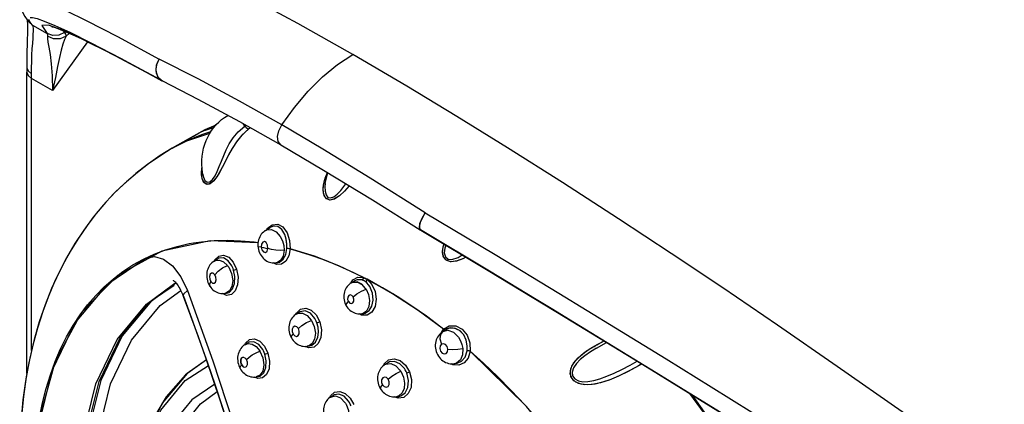
# Model space of a CAD drawing. Units: inches. Extents: x 0.4 to 16.6, y 0.6 to 10.4.
# Drawn here: x 2.5 to 3.4, y 9.2 to 9.6 of the extents above; entities that cross this region are included whole.
import ezdxf

# ---------------------------------------------------------------- set-up
doc = ezdxf.new("R2010")
doc.units = ezdxf.units.IN
doc.header["$LTSCALE"] = 0.935
doc.header["$MEASUREMENT"] = 0
doc.layers.get('0').update_dxf_attribs({"linetype": 'CONTINUOUS'})
doc.layers.add('AXIS', color=7, linetype='CONTINUOUS')

msp = doc.modelspace()

# ---------------------------------------------------------------- linework, layer by layer
at = {"color": 7, "linetype": 'CONTINUOUS'}
for p, q in [((2.50334, 9.56054), (2.50335, 9.56052)), ((2.50335, 9.56052), (2.50663, 9.55782)), ((2.50663, 9.55782), (2.51986, 9.55018)), ((2.51729, 9.56146), (2.52689, 9.55748)), ((2.53429, 9.55286), (2.53601, 9.55084)), ((2.55952, 9.54137), (2.53643, 9.55217)), ((2.53745, 9.54767), (2.54036, 9.55028)), ((2.55714, 9.54244), (2.52485, 9.49751)), ((2.58924, 9.52615), (2.55952, 9.54137)), ((2.58734, 9.52731), (2.62468, 9.50709)), ((2.62468, 9.50709), (2.58924, 9.52615)), ((2.50131, 9.23746), (2.50131, 9.51463)), ((2.50269, 9.51537), (2.50561, 9.51287)), ((2.61102, 9.51449), (2.62544, 9.50665)), ((2.62521, 9.50678), (2.62177, 9.51023)), ((2.62195, 9.50976), (2.62468, 9.50709)), ((2.50563, 9.2585), (2.50563, 9.50861)), ((2.52485, 9.49751), (2.50563, 9.50861)), ((2.62527, 9.50674), (2.62468, 9.50709)), ((2.62582, 9.50645), (2.62521, 9.50678)), ((2.62583, 9.50645), (2.62582, 9.50645)), ((2.68593, 9.47473), (2.68591, 9.47472)), ((2.68593, 9.47473), (2.68615, 9.47485)), ((2.68618, 9.47483), (2.68593, 9.47473)), ((2.67494, 9.46582), (2.6652, 9.46146)), ((2.7016, 9.46477), (2.69996, 9.4673)), ((2.7016, 9.46477), (2.70283, 9.46567)), ((2.6351, 9.44457), (2.65436, 9.45569)), ((2.6652, 9.46146), (2.65436, 9.45569)), ((2.65436, 9.45569), (2.66256, 9.46014)), ((2.66256, 9.46014), (2.67313, 9.46373)), ((2.70529, 9.46234), (2.69893, 9.45645)), ((2.70529, 9.46234), (2.70134, 9.45887)), ((2.70674, 9.46346), (2.70529, 9.46234)), ((2.63499, 9.44451), (2.62393, 9.43773)), ((2.6351, 9.44457), (2.63499, 9.44451)), ((2.66293, 9.421), (2.66305, 9.42011)), ((2.66305, 9.42011), (2.66305, 9.42011)), ((2.66305, 9.42009), (2.66305, 9.42011)), ((2.77558, 9.41218), (2.77558, 9.41215)), ((2.78982, 9.40574), (2.79452, 9.41198)), ((2.86234, 9.37097), (2.86246, 9.37363)), ((2.72057, 9.36897), (2.72493, 9.37169)), ((2.72057, 9.36897), (2.72057, 9.36897)), ((2.72493, 9.37169), (2.72496, 9.3717)), ((2.72496, 9.3717), (2.72495, 9.3717)), ((2.73961, 9.36105), (2.73832, 9.36519)), ((2.86286, 9.36958), (2.86199, 9.37155)), ((2.86309, 9.36945), (2.86234, 9.37097)), ((2.86323, 9.36936), (2.86286, 9.36958)), ((2.86321, 9.36936), (2.86309, 9.36945)), ((2.66977, 9.35938), (2.62525, 9.34989)), ((2.71371, 9.35746), (2.66977, 9.35938)), ((2.74001, 9.3589), (2.73933, 9.36216)), ((2.74027, 9.35662), (2.73961, 9.36105)), ((2.74034, 9.35568), (2.74001, 9.3589)), ((2.74033, 9.35224), (2.74027, 9.35662)), ((2.74033, 9.35224), (2.74034, 9.35568)), ((2.62525, 9.34989), (2.58475, 9.32769)), ((2.76546, 9.34527), (2.74323, 9.35203)), ((2.61082, 9.34359), (2.57467, 9.31906)), ((2.61082, 9.34359), (2.61855, 9.34515)), ((2.67335, 9.34078), (2.67337, 9.34079)), ((2.67335, 9.34078), (2.67335, 9.34078)), ((2.67337, 9.34079), (2.67688, 9.34297)), ((2.67689, 9.34298), (2.67688, 9.34297)), ((2.67691, 9.34299), (2.67689, 9.34298)), ((2.7293, 9.33908), (2.73034, 9.33918)), ((2.73034, 9.33918), (2.73031, 9.33917)), ((2.73034, 9.33918), (2.73179, 9.33938)), ((2.73179, 9.33938), (2.73181, 9.33938)), ((2.73181, 9.33938), (2.73182, 9.33938)), ((2.58475, 9.32769), (2.55165, 9.29341)), ((2.61117, 9.3013), (2.63599, 9.31951)), ((2.61418, 9.30309), (2.6382, 9.32069)), ((2.63599, 9.31951), (2.636, 9.31952)), ((2.63827, 9.32072), (2.636, 9.31952)), ((2.64267, 9.32644), (2.64884, 9.31372)), ((2.7984, 9.3202), (2.79737, 9.31936)), ((2.79926, 9.32078), (2.7984, 9.3202)), ((2.79926, 9.32078), (2.79924, 9.32077)), ((2.79926, 9.32078), (2.80228, 9.32267)), ((2.80093, 9.32154), (2.79926, 9.32078)), ((2.79926, 9.32078), (2.80087, 9.32152)), ((2.80087, 9.32152), (2.80505, 9.32157)), ((2.80228, 9.32266), (2.80231, 9.32268)), ((2.8023, 9.32267), (2.80229, 9.32267)), ((2.80553, 9.3261), (2.81072, 9.32574)), ((2.81262, 9.31559), (2.80905, 9.3195)), ((2.81055, 9.3248), (2.81078, 9.32575)), ((2.81072, 9.32576), (2.81078, 9.32575)), ((2.81294, 9.32476), (2.81399, 9.32408)), ((2.83745, 9.31071), (2.81393, 9.32407)), ((2.8375, 9.31072), (2.81399, 9.32408)), ((2.57467, 9.31906), (2.54562, 9.28429)), ((2.66968, 9.31741), (2.66958, 9.31757)), ((2.6822, 9.31087), (2.68323, 9.31097)), ((2.68323, 9.31097), (2.68321, 9.31097)), ((2.68422, 9.31118), (2.68323, 9.31097)), ((2.68324, 9.31097), (2.68488, 9.3112)), ((2.68754, 9.31333), (2.68422, 9.31118)), ((2.68484, 9.31119), (2.68482, 9.31119)), ((2.64503, 9.3086), (2.64503, 9.30861)), ((2.55165, 9.29341), (2.52742, 9.24868)), ((2.74882, 9.29211), (2.75186, 9.294)), ((2.74882, 9.29211), (2.74882, 9.29211)), ((2.75188, 9.29401), (2.75186, 9.294)), ((2.80901, 9.2924), (2.81084, 9.29265)), ((2.80901, 9.2924), (2.80901, 9.2924)), ((2.81084, 9.29265), (2.81085, 9.29265)), ((2.81085, 9.29265), (2.81086, 9.29265)), ((2.54562, 9.28429), (2.52424, 9.23988)), ((2.76259, 9.28661), (2.76283, 9.28624)), ((2.88328, 9.2759), (2.8813, 9.27333)), ((2.88229, 9.27518), (2.88416, 9.27821)), ((2.88341, 9.27599), (2.88328, 9.2759)), ((2.88341, 9.27599), (2.88361, 9.27612)), ((2.88361, 9.27612), (2.88363, 9.27613)), ((2.88363, 9.27613), (2.88623, 9.27774)), ((2.88862, 9.27885), (2.88622, 9.27774)), ((2.89386, 9.2792), (2.88862, 9.27885)), ((2.891, 9.27933), (2.88934, 9.27905)), ((2.89528, 9.27886), (2.891, 9.27933)), ((2.89882, 9.27712), (2.89386, 9.2792)), ((2.89934, 9.27674), (2.89528, 9.27886)), ((2.90278, 9.27299), (2.89882, 9.27712)), ((2.90278, 9.27299), (2.89934, 9.27674)), ((2.70169, 9.26397), (2.70471, 9.26585)), ((2.70473, 9.26586), (2.70471, 9.26585)), ((3.02481, 9.2607), (3.03406, 9.26605)), ((3.02617, 9.26442), (3.03176, 9.26745)), ((3.02663, 9.26468), (3.03176, 9.26746)), ((2.70167, 9.26396), (2.70169, 9.26397)), ((2.70167, 9.26396), (2.70167, 9.26396)), ((2.71527, 9.25836), (2.71552, 9.25798)), ((2.75898, 9.26248), (2.75897, 9.26248)), ((2.75898, 9.26248), (2.76095, 9.26275)), ((2.76095, 9.26275), (2.76092, 9.26275)), ((2.76095, 9.26275), (2.76098, 9.26276)), ((2.88779, 9.25751), (2.88815, 9.25979)), ((2.96039, 9.207), (2.90861, 9.25796)), ((3.01294, 9.25618), (3.01907, 9.26032)), ((3.01572, 9.25815), (3.02252, 9.26237)), ((3.01907, 9.26032), (3.02595, 9.2643)), ((3.02485, 9.26072), (3.02481, 9.2607)), ((3.02485, 9.26072), (3.02489, 9.26075)), ((3.0252, 9.26388), (3.02663, 9.26468)), ((2.52742, 9.24868), (2.51236, 9.19415)), ((2.66631, 9.25016), (2.64863, 9.23734)), ((2.69795, 9.2476), (2.69787, 9.24822)), ((2.83039, 9.24571), (2.83294, 9.2473)), ((2.83297, 9.24732), (2.83295, 9.24731)), ((2.83295, 9.24731), (2.83295, 9.2473)), ((2.52424, 9.23988), (2.51131, 9.18704)), ((2.69736, 9.24206), (2.69736, 9.24206)), ((2.83036, 9.2457), (2.83039, 9.24571)), ((2.89406, 9.2465), (2.89405, 9.2465)), ((2.89406, 9.2465), (2.89627, 9.24681)), ((2.89627, 9.24681), (2.89627, 9.24681)), ((2.89627, 9.24681), (2.89628, 9.24681)), ((3.06629, 9.24633), (3.06401, 9.2449)), ((2.64863, 9.23734), (2.62578, 9.21023)), ((2.71189, 9.23427), (2.71188, 9.23427)), ((2.71189, 9.23428), (2.714, 9.23457)), ((2.714, 9.23457), (2.71402, 9.23457)), ((2.714, 9.23457), (2.714, 9.23457)), ((2.78047, 9.21584), (2.783, 9.21741)), ((2.783, 9.21741), (2.78299, 9.21741)), ((2.78304, 9.21744), (2.783, 9.21741)), ((2.84088, 9.21615), (2.84085, 9.21614)), ((2.84088, 9.21615), (2.8432, 9.21647)), ((2.84319, 9.21647), (2.84315, 9.21646)), ((2.8432, 9.21647), (2.8432, 9.21647)), ((2.8432, 9.21647), (2.84321, 9.21647))]:
    msp.add_line(p, q, dxfattribs=at)
for points in [[(2.80099, 9.53073), (2.75042, 9.55936), (2.69997, 9.58642), (2.65368, 9.60937), (2.61421, 9.62661), (2.58274, 9.63736), (2.56068, 9.64071), (2.55268, 9.63883)], [(2.49813, 9.58394), (2.49699, 9.58145), (2.49617, 9.57399), (2.49757, 9.56894), (2.49942, 9.56554), (2.50146, 9.56273), (2.50335, 9.56052)], [(2.49813, 9.58394), (2.4992, 9.58466), (2.50166, 9.58475), (2.50594, 9.58388), (2.51262, 9.58169), (2.52248, 9.57774), (2.5366, 9.57136), (2.55657, 9.56161), (2.58449, 9.5472), (2.62276, 9.52658)], [(2.50429, 9.56467), (2.50665, 9.56466), (2.51079, 9.56371), (2.51729, 9.56146)], [(2.50181, 9.55819), (2.5018, 9.5518), (2.50157, 9.54283), (2.5013, 9.53086), (2.50128, 9.51914)], [(2.50155, 9.56264), (2.50161, 9.5622), (2.50181, 9.55819)], [(2.50663, 9.55782), (2.50507, 9.55966), (2.50388, 9.56136), (2.50321, 9.56284)], [(2.50561, 9.51287), (2.50561, 9.51842), (2.50575, 9.52437), (2.506, 9.53035), (2.50634, 9.53603), (2.5067, 9.5412), (2.50701, 9.54568), (2.50723, 9.54938), (2.50733, 9.5523), (2.50729, 9.55465), (2.50708, 9.55656), (2.50663, 9.55782)], [(2.53643, 9.55217), (2.52116, 9.55782), (2.51513, 9.55745), (2.51986, 9.55018)], [(2.52426, 9.55632), (2.52429, 9.55631), (2.52551, 9.55603), (2.52814, 9.55521), (2.53203, 9.55378), (2.53714, 9.5517), (2.5435, 9.5489), (2.55118, 9.54533), (2.56022, 9.54095), (2.57068, 9.53571), (2.58262, 9.52958), (2.59606, 9.52251), (2.61102, 9.51449)], [(2.52689, 9.55748), (2.54066, 9.55113), (2.56013, 9.54149), (2.58734, 9.52731)], [(2.53601, 9.55084), (2.53084, 9.54848), (2.52517, 9.54825), (2.51986, 9.55018)], [(2.51986, 9.55018), (2.52028, 9.54909), (2.52026, 9.54755)], [(2.53745, 9.54767), (2.5319, 9.54523), (2.52583, 9.54519), (2.52026, 9.54755)], [(2.52026, 9.54755), (2.52029, 9.54549), (2.52074, 9.54216), (2.52156, 9.53734), (2.52262, 9.53077), (2.52374, 9.52212), (2.52463, 9.5111), (2.52485, 9.49751)], [(2.53745, 9.54767), (2.53586, 9.54439), (2.53435, 9.54015), (2.53286, 9.53479), (2.53131, 9.5281), (2.52959, 9.51982), (2.52751, 9.5097), (2.52485, 9.49751)], [(2.53601, 9.55084), (2.53697, 9.5495), (2.53745, 9.54767)], [(2.73551, 9.46598), (2.74711, 9.48209), (2.7597, 9.49688), (2.77304, 9.51007), (2.7869, 9.52142), (2.801, 9.53073)], [(3.73899, 8.86863), (3.66765, 8.92858), (3.59095, 8.99), (3.51354, 9.04976), (3.43951, 9.10524), (3.37018, 9.15594), (3.30565, 9.20214), (3.246, 9.24404), (3.19117, 9.28189), (3.14076, 9.31613), (3.09333, 9.34785), (3.04485, 9.37975), (2.99343, 9.41298), (2.9431, 9.44486), (2.89642, 9.47381), (2.85039, 9.50168), (2.80099, 9.53073)], [(2.50128, 9.51914), (2.50129, 9.51862), (2.50131, 9.51463)], [(2.50128, 9.51913), (2.50135, 9.51835), (2.50269, 9.51537)], [(2.62279, 9.52657), (2.62074, 9.52232), (2.61987, 9.51779), (2.62028, 9.51345), (2.62195, 9.50976)], [(2.62177, 9.51023), (2.62009, 9.51526), (2.62045, 9.52102), (2.62279, 9.52657)], [(2.73551, 9.46598), (2.69683, 9.48788), (2.65878, 9.50838), (2.62276, 9.52658)], [(2.50131, 9.51463), (2.50138, 9.51382), (2.50272, 9.511), (2.50563, 9.50861)], [(2.50563, 9.50861), (2.50563, 9.51075), (2.50561, 9.51287)], [(2.62544, 9.50665), (2.62563, 9.50655), (2.62582, 9.50645)], [(2.62583, 9.50645), (2.65849, 9.4898), (2.69664, 9.46918), (2.73464, 9.44764)], [(2.66305, 9.42011), (2.66276, 9.42191), (2.66231, 9.4258), (2.66212, 9.42968), (2.66217, 9.43352), (2.66246, 9.43731), (2.663, 9.44102), (2.66378, 9.44464), (2.66479, 9.44816), (2.66602, 9.45155), (2.66748, 9.45482), (2.66915, 9.45792), (2.67101, 9.46087), (2.67307, 9.46366), (2.67531, 9.46625), (2.67772, 9.46867), (2.6803, 9.47089), (2.68303, 9.47291), (2.68591, 9.47472)], [(2.66305, 9.42011), (2.6636, 9.41781), (2.66494, 9.41504), (2.66713, 9.41337), (2.66956, 9.41372), (2.67199, 9.41583), (2.67421, 9.41915), (2.67618, 9.42309), (2.67816, 9.42777), (2.68008, 9.43264), (2.68217, 9.43783), (2.68456, 9.44318), (2.68737, 9.44852), (2.69102, 9.45409), (2.69561, 9.45949), (2.7016, 9.46477)], [(2.7016, 9.46477), (2.7027, 9.46347), (2.70402, 9.46259), (2.70529, 9.46234)], [(2.73464, 9.44764), (2.7322, 9.45071), (2.73165, 9.45524), (2.73282, 9.46063), (2.73551, 9.46598)], [(2.86748, 9.3853), (2.81687, 9.41717), (2.77324, 9.44377), (2.73551, 9.46598)], [(2.66921, 9.45802), (2.64617, 9.45044), (2.6351, 9.44457)], [(2.69893, 9.45645), (2.69394, 9.45043), (2.68996, 9.44438), (2.68664, 9.43842), (2.6837, 9.43261), (2.68089, 9.42699), (2.67805, 9.42172), (2.67509, 9.41708), (2.67201, 9.41354), (2.66885, 9.41156), (2.666, 9.41161), (2.66378, 9.4135)], [(2.70134, 9.45887), (2.6978, 9.45521), (2.69454, 9.45123)], [(2.69454, 9.45123), (2.68988, 9.44425), (2.6861, 9.43738), (2.68283, 9.43087), (2.6797, 9.42471), (2.67652, 9.41919), (2.67313, 9.41466), (2.66984, 9.41198), (2.66689, 9.41137), (2.66442, 9.4127)], [(2.73464, 9.44764), (2.77405, 9.42444), (2.81899, 9.39708), (2.86286, 9.36958)], [(2.62393, 9.43773), (2.61322, 9.43036), (2.60284, 9.42239), (2.59283, 9.41382), (2.5832, 9.40466), (2.57393, 9.39488), (2.56508, 9.38451), (2.55662, 9.37349), (2.54863, 9.36191), (2.54105, 9.34963), (2.53399, 9.3368), (2.52741, 9.32328), (2.52138, 9.30922), (2.51589, 9.29449), (2.51101, 9.27926), (2.50671, 9.26342), (2.50307, 9.24713), (2.50007, 9.23034), (2.49773, 9.21315), (2.49606, 9.1956), (2.49506, 9.17771)], [(2.66378, 9.4135), (2.66234, 9.41685), (2.66179, 9.42133), (2.6622, 9.42664), (2.66226, 9.42689)], [(2.66442, 9.4127), (2.66269, 9.41569), (2.66185, 9.41996), (2.66201, 9.42532), (2.66228, 9.42658)], [(2.7976, 9.4101), (2.79324, 9.40518), (2.78858, 9.4008), (2.78407, 9.39788), (2.77998, 9.39691), (2.77674, 9.39807), (2.77459, 9.40112), (2.77365, 9.40557), (2.77393, 9.4109), (2.77547, 9.4171), (2.77764, 9.42225)], [(2.79761, 9.41009), (2.79317, 9.4051), (2.7886, 9.40083), (2.78412, 9.39791), (2.77971, 9.39692), (2.77606, 9.39871), (2.77403, 9.4029), (2.77367, 9.40853), (2.77483, 9.41504), (2.77744, 9.42204), (2.77758, 9.42229)], [(2.77558, 9.41215), (2.77577, 9.41323), (2.77659, 9.41719), (2.77762, 9.4211), (2.77793, 9.42207)], [(2.77558, 9.41215), (2.77523, 9.40932), (2.77531, 9.40503), (2.77621, 9.40166), (2.77802, 9.39941), (2.78047, 9.39881), (2.78334, 9.39981), (2.78658, 9.40228), (2.78982, 9.40574)], [(2.86199, 9.37155), (2.86256, 9.37528), (2.86449, 9.38013), (2.86747, 9.3853)], [(2.86246, 9.37363), (2.86344, 9.37716), (2.86517, 9.3812), (2.86747, 9.3853)], [(2.86748, 9.3853), (2.93173, 9.34675), (2.99019, 9.31133), (3.04233, 9.27947), (3.08875, 9.25091), (3.13027, 9.22521), (3.16762, 9.20197), (3.2012, 9.18099), (3.23135, 9.16207), (3.25841, 9.14503), (3.28271, 9.12967), (3.3046, 9.1158), (3.32438, 9.10322), (3.34238, 9.09175)], [(2.72168, 9.36966), (2.72218, 9.37064), (2.72679, 9.37424), (2.73189, 9.37478), (2.73666, 9.37223), (2.74045, 9.36689), (2.74275, 9.35966), (2.74329, 9.35204)], [(2.72057, 9.36897), (2.71969, 9.36838), (2.71864, 9.36752), (2.71766, 9.36656), (2.71677, 9.36548), (2.71597, 9.3643), (2.71527, 9.36302), (2.71468, 9.36166), (2.71421, 9.36023), (2.71388, 9.35872), (2.71367, 9.35716), (2.71361, 9.35557), (2.71367, 9.35419)], [(2.72057, 9.36897), (2.72168, 9.36954), (2.72615, 9.36983), (2.73046, 9.36763), (2.7342, 9.36337)], [(2.73832, 9.36519), (2.73559, 9.36979), (2.73198, 9.37248), (2.72804, 9.37291), (2.72496, 9.3717)], [(2.73933, 9.36216), (2.73906, 9.36311), (2.73872, 9.36415), (2.73832, 9.36519)], [(3.31616, 9.09045), (3.23012, 9.14466), (3.14721, 9.19637), (3.06865, 9.2449), (2.99498, 9.28996), (2.92648, 9.33145), (2.86309, 9.36945)], [(2.86309, 9.36945), (2.92586, 9.3319), (2.98305, 9.29738), (3.03411, 9.26632), (3.07964, 9.23845), (3.12041, 9.21336), (3.15714, 9.19065), (3.19018, 9.17013), (3.21986, 9.15163), (3.24652, 9.13496), (3.27049, 9.11993), (3.29208, 9.10635), (3.31161, 9.09404)], [(2.86321, 9.36936), (2.92534, 9.33213), (2.99591, 9.28939), (3.07121, 9.24331), (3.15068, 9.19421), (3.23363, 9.14245), (3.31594, 9.09057)], [(2.71371, 9.35747), (2.66983, 9.35939), (2.66978, 9.35938)], [(2.72289, 9.35232), (2.72257, 9.35536), (2.72136, 9.35775), (2.71972, 9.35878), (2.71809, 9.35835), (2.71688, 9.3565), (2.71655, 9.35365)], [(2.7342, 9.36337), (2.73618, 9.35944), (2.73741, 9.35516), (2.73781, 9.35087)], [(2.90469, 9.3445), (2.90202, 9.343), (2.89601, 9.34072), (2.8906, 9.34019), (2.88629, 9.34181), (2.88383, 9.34535), (2.88323, 9.34988), (2.88412, 9.35494), (2.88474, 9.35646)], [(2.9047, 9.3445), (2.90241, 9.34319), (2.89664, 9.34089), (2.89132, 9.34014), (2.88709, 9.34127), (2.88436, 9.34414), (2.88324, 9.34845), (2.88381, 9.35382), (2.88478, 9.35644)], [(2.88632, 9.35552), (2.88536, 9.35273), (2.88492, 9.34846), (2.88592, 9.34479), (2.88838, 9.34271), (2.89198, 9.34236)], [(2.71367, 9.35419), (2.71383, 9.35287), (2.71413, 9.35138), (2.71455, 9.34991), (2.71509, 9.34848), (2.71575, 9.34711), (2.71653, 9.34581), (2.7174, 9.3446), (2.71837, 9.34349), (2.71942, 9.3425), (2.72053, 9.34163), (2.7217, 9.34088), (2.72292, 9.34026), (2.72416, 9.33977), (2.72543, 9.33941), (2.72672, 9.33917), (2.72801, 9.33906), (2.7293, 9.33908)], [(2.71655, 9.35365), (2.7141, 9.35391), (2.71367, 9.35419)], [(2.71655, 9.35365), (2.7173, 9.35101), (2.71884, 9.34922), (2.72067, 9.34885), (2.72219, 9.35001), (2.72289, 9.35232)], [(2.71655, 9.35365), (2.71866, 9.35323), (2.72077, 9.35278), (2.72289, 9.35232)], [(2.73781, 9.35087), (2.73417, 9.35065), (2.7302, 9.35083), (2.72624, 9.3514), (2.72289, 9.35232)], [(2.73781, 9.35087), (2.73696, 9.34548), (2.7345, 9.34132), (2.73093, 9.33929), (2.73034, 9.33918)], [(2.73181, 9.33938), (2.73352, 9.33985), (2.73693, 9.34244), (2.73929, 9.34678), (2.74033, 9.35224)], [(2.74323, 9.35203), (2.74203, 9.34555), (2.73925, 9.34062)], [(2.74329, 9.35204), (2.74241, 9.35222), (2.74135, 9.35229), (2.74033, 9.35224)], [(2.81078, 9.32575), (2.78806, 9.3365), (2.76552, 9.34528), (2.74329, 9.35204)], [(2.89198, 9.34236), (2.89765, 9.34419), (2.90146, 9.34644)], [(2.61855, 9.34515), (2.62686, 9.3427), (2.63512, 9.33635), (2.64267, 9.32644)], [(2.67335, 9.34078), (2.67247, 9.34018), (2.67143, 9.33933), (2.67047, 9.33837), (2.6696, 9.3373), (2.66882, 9.33613), (2.66813, 9.33485), (2.66756, 9.33348), (2.66712, 9.33204), (2.6668, 9.33052), (2.66662, 9.32896), (2.66658, 9.32739), (2.66668, 9.32581), (2.6669, 9.32427), (2.66725, 9.32275), (2.66772, 9.32126), (2.66831, 9.31984), (2.669, 9.31849), (2.66968, 9.31741)], [(2.67337, 9.34079), (2.67461, 9.3414), (2.67833, 9.34169), (2.68202, 9.34015), (2.68559, 9.33684)], [(2.67391, 9.34113), (2.67418, 9.34185), (2.67773, 9.3454), (2.68216, 9.34628)], [(2.68978, 9.3364), (2.68638, 9.34113), (2.68206, 9.34374), (2.67762, 9.34338), (2.67691, 9.34299)], [(2.68216, 9.34628), (2.68682, 9.34435), (2.69101, 9.33984), (2.69403, 9.33351)], [(2.73925, 9.34062), (2.73534, 9.33786), (2.73079, 9.33757), (2.72768, 9.33909)], [(2.81072, 9.32574), (2.788, 9.33649), (2.76546, 9.34527)], [(2.6741, 9.32826), (2.67264, 9.32963), (2.67106, 9.32979), (2.6698, 9.3287), (2.66919, 9.32666), (2.66939, 9.32421), (2.67034, 9.32201)], [(2.6741, 9.32826), (2.67696, 9.33166), (2.68104, 9.33473), (2.68559, 9.33684)], [(2.68485, 9.31119), (2.68712, 9.31197), (2.69038, 9.31538), (2.69214, 9.32029), (2.69248, 9.32655), (2.69134, 9.33254)], [(2.68559, 9.33684), (2.68602, 9.33628), (2.68644, 9.3357), (2.68684, 9.3351)], [(2.68684, 9.3351), (2.68944, 9.32947), (2.69052, 9.32307), (2.68978, 9.31741), (2.68754, 9.31333)], [(2.69134, 9.33254), (2.69089, 9.33388), (2.69036, 9.33517), (2.68978, 9.3364)], [(2.69134, 9.33254), (2.6923, 9.3328), (2.69329, 9.33315), (2.69404, 9.33349)], [(2.69403, 9.33351), (2.69546, 9.32611), (2.69498, 9.31905), (2.69278, 9.31348)], [(2.63574, 9.32313), (2.63571, 9.32315), (2.63586, 9.32305)], [(2.63586, 9.32305), (2.63611, 9.32286), (2.63647, 9.32257), (2.63693, 9.32215), (2.63748, 9.3216), (2.63811, 9.32092), (2.63879, 9.3201), (2.6395, 9.31916), (2.64023, 9.3181), (2.641, 9.3169), (2.64179, 9.31554), (2.6426, 9.31402), (2.64343, 9.31233), (2.64428, 9.31044), (2.64503, 9.3086)], [(2.66958, 9.31757), (2.66932, 9.3195), (2.67034, 9.32201)], [(2.67034, 9.32201), (2.6718, 9.32064), (2.67337, 9.32048), (2.67463, 9.32156), (2.67525, 9.32358), (2.67506, 9.32604), (2.6741, 9.32826)], [(2.79737, 9.31936), (2.79642, 9.31842), (2.79556, 9.31738), (2.79479, 9.31625), (2.79412, 9.31504), (2.79357, 9.31376), (2.79313, 9.3124), (2.79281, 9.31099), (2.79262, 9.30954), (2.79256, 9.30806), (2.79263, 9.30657), (2.79284, 9.30508), (2.79318, 9.30361), (2.79364, 9.3022), (2.79422, 9.30084), (2.79479, 9.29976)], [(2.79893, 9.3205), (2.80093, 9.3236), (2.80553, 9.3261)], [(2.80905, 9.3195), (2.80496, 9.32159), (2.80093, 9.32154)], [(2.80947, 9.32343), (2.80482, 9.32372), (2.8023, 9.32267)], [(2.80505, 9.32157), (2.80915, 9.31942), (2.81261, 9.3156)], [(2.80947, 9.32343), (2.81009, 9.32398), (2.81055, 9.3248)], [(2.8123, 9.32196), (2.81138, 9.32256), (2.81044, 9.32305), (2.80947, 9.32343)], [(2.81078, 9.32575), (2.81187, 9.32531), (2.81294, 9.32476)], [(2.81397, 9.32403), (2.81361, 9.32325), (2.81302, 9.3225), (2.8123, 9.32196)], [(2.81653, 9.31732), (2.81527, 9.31912), (2.81385, 9.32068), (2.8123, 9.32196)], [(2.81393, 9.32407), (2.81838, 9.3194), (2.82139, 9.31292), (2.82243, 9.30569), (2.82131, 9.29893), (2.81829, 9.29381)], [(2.63677, 9.3184), (2.61585, 9.3042), (2.58895, 9.27201), (2.56916, 9.2309), (2.55719, 9.18199)], [(2.56659, 9.1803), (2.57823, 9.228), (2.59746, 9.2682), (2.62396, 9.3001), (2.64269, 9.31384)], [(2.64514, 9.30858), (2.64567, 9.31064), (2.64885, 9.31368)], [(2.64884, 9.31372), (2.67225, 9.24904), (2.69061, 9.19297), (2.70574, 9.14202), (2.71811, 9.09602), (2.72778, 9.05626), (2.7354, 9.02154)], [(2.66968, 9.31741), (2.67041, 9.31641), (2.67134, 9.31533), (2.67236, 9.31435), (2.67345, 9.31348), (2.67461, 9.31273), (2.67582, 9.31209), (2.67706, 9.31159), (2.67833, 9.31122), (2.67962, 9.31098), (2.68091, 9.31086), (2.6822, 9.31087)], [(2.69278, 9.31348), (2.68921, 9.31009), (2.68481, 9.30931), (2.68121, 9.31086)], [(2.8012, 9.30791), (2.80451, 9.31059), (2.80867, 9.31312), (2.81298, 9.31504)], [(2.81298, 9.31504), (2.81523, 9.31019), (2.81626, 9.30472), (2.81571, 9.29919), (2.81346, 9.29487), (2.81022, 9.29268), (2.80901, 9.2924)], [(2.81085, 9.29265), (2.8123, 9.293), (2.8159, 9.29535), (2.81842, 9.29939), (2.81961, 9.30499), (2.81899, 9.31134), (2.81653, 9.31732)], [(2.81262, 9.31559), (2.81274, 9.31541), (2.81286, 9.31522), (2.81298, 9.31504)], [(2.88416, 9.27821), (2.86089, 9.2954), (2.83745, 9.31071)], [(2.88422, 9.27823), (2.86094, 9.29541), (2.8375, 9.31072)], [(2.55275, 9.17933), (2.56461, 9.2279), (2.58419, 9.26883), (2.61117, 9.3013)], [(2.55562, 9.18099), (2.56767, 9.2301), (2.58724, 9.27077), (2.61418, 9.30309)], [(2.64503, 9.30861), (2.6518, 9.2906), (2.6587, 9.27162), (2.66558, 9.25213), (2.67236, 9.23227), (2.67897, 9.21221), (2.68536, 9.19211), (2.69147, 9.17216), (2.69727, 9.15249), (2.7028, 9.13291), (2.70817, 9.11309), (2.71345, 9.0927), (2.71869, 9.07137), (2.7239, 9.04886)], [(2.64513, 9.30852), (2.65268, 9.28836), (2.66009, 9.26791), (2.66728, 9.24739), (2.67424, 9.22682), (2.68095, 9.20625), (2.6874, 9.18569), (2.6936, 9.16518), (2.69952, 9.14476), (2.70517, 9.12442), (2.71054, 9.1042), (2.71562, 9.08413), (2.72041, 9.06423), (2.72489, 9.04453), (2.72904, 9.02521)], [(2.79479, 9.29976), (2.79472, 9.29993), (2.79505, 9.30144), (2.79677, 9.30354)], [(2.8012, 9.30791), (2.79993, 9.30931), (2.79841, 9.30976), (2.79704, 9.30912), (2.79619, 9.30757), (2.7961, 9.30551), (2.79677, 9.30354)], [(2.79677, 9.30354), (2.79804, 9.30214), (2.79956, 9.30169), (2.80093, 9.30231), (2.80178, 9.30386), (2.80188, 9.30592), (2.8012, 9.30791)], [(2.74882, 9.29211), (2.74794, 9.29152), (2.74689, 9.29066), (2.74592, 9.28969), (2.74504, 9.28861), (2.74424, 9.28744), (2.74356, 9.28617), (2.743, 9.28482), (2.74255, 9.28339), (2.74224, 9.2819), (2.74206, 9.28038), (2.74202, 9.27883), (2.74211, 9.27726), (2.74235, 9.27571), (2.74271, 9.27417), (2.74321, 9.27269), (2.74382, 9.27126), (2.74443, 9.2701)], [(2.74858, 9.29195), (2.74899, 9.29299), (2.75279, 9.29659)], [(2.74882, 9.29211), (2.75035, 9.29283), (2.75462, 9.29292), (2.75894, 9.29068), (2.76259, 9.28661)], [(2.76593, 9.28809), (2.76188, 9.29283), (2.75693, 9.29507), (2.75234, 9.29428), (2.75188, 9.29401)], [(2.75279, 9.29659), (2.75757, 9.29754), (2.76261, 9.29567), (2.76714, 9.29126), (2.77043, 9.28503)], [(2.79479, 9.29976), (2.79543, 9.29875), (2.79627, 9.29762), (2.7972, 9.29657), (2.79822, 9.29563), (2.79931, 9.29478), (2.80047, 9.29406), (2.80167, 9.29345), (2.80291, 9.29297), (2.80416, 9.29262), (2.80543, 9.29239), (2.80671, 9.29228), (2.80799, 9.2923), (2.809, 9.2924)], [(2.81829, 9.29381), (2.81393, 9.29107), (2.80889, 9.29104), (2.80654, 9.2923)], [(2.75079, 9.27876), (2.75406, 9.28157), (2.75834, 9.28424), (2.76283, 9.28624)], [(2.76283, 9.28624), (2.76539, 9.28065), (2.7664, 9.27467), (2.76571, 9.26913), (2.76353, 9.26502), (2.76003, 9.26271), (2.75898, 9.26248)], [(2.76098, 9.26276), (2.7631, 9.26339), (2.76655, 9.26638), (2.76857, 9.2708), (2.76922, 9.27553), (2.76885, 9.28015), (2.76782, 9.28403)], [(2.76782, 9.28403), (2.76728, 9.28543), (2.76665, 9.28679), (2.76593, 9.28809)], [(2.76782, 9.28403), (2.76873, 9.28432), (2.76968, 9.28468), (2.77043, 9.28503)], [(2.77043, 9.28503), (2.77202, 9.27772), (2.77154, 9.27063), (2.76914, 9.26504)], [(2.75079, 9.27876), (2.74933, 9.28039), (2.74763, 9.2809), (2.74614, 9.28015), (2.74526, 9.27836), (2.74523, 9.27598), (2.74604, 9.2737)], [(2.74604, 9.2737), (2.7475, 9.27207), (2.74919, 9.27156), (2.75068, 9.27229), (2.75156, 9.27407), (2.7516, 9.27645), (2.75079, 9.27876)], [(2.88328, 9.2759), (2.88238, 9.27525), (2.88133, 9.27434), (2.88036, 9.27333), (2.87948, 9.2722), (2.87871, 9.27099), (2.87805, 9.26968), (2.8775, 9.2683), (2.87709, 9.26687), (2.87681, 9.26538), (2.87666, 9.26385), (2.87665, 9.26231), (2.87679, 9.26076), (2.87706, 9.25923), (2.87747, 9.25773), (2.87801, 9.25626), (2.87868, 9.25485), (2.87946, 9.25351), (2.88037, 9.25225), (2.88138, 9.25109), (2.88248, 9.25005), (2.88365, 9.24913), (2.88487, 9.24835), (2.88615, 9.24769), (2.88747, 9.24716), (2.88883, 9.24676), (2.8902, 9.2465), (2.89159, 9.24638), (2.89296, 9.24639), (2.89405, 9.2465)], [(2.88363, 9.27613), (2.88814, 9.27727), (2.89348, 9.27536), (2.89794, 9.27086)], [(2.88422, 9.27823), (2.88937, 9.28126), (2.89552, 9.2813), (2.90135, 9.27829), (2.90584, 9.27275), (2.90837, 9.26554), (2.90866, 9.25797)], [(2.88459, 9.27673), (2.88461, 9.27735), (2.88422, 9.27823)], [(2.88934, 9.27905), (2.88762, 9.27848), (2.88623, 9.27775)], [(2.70176, 9.26393), (2.70227, 9.26524), (2.70589, 9.26857)], [(2.71806, 9.2596), (2.71437, 9.26421), (2.70993, 9.26665), (2.70556, 9.2663), (2.70473, 9.26586)], [(2.70589, 9.26857), (2.71046, 9.26922), (2.71528, 9.26709), (2.71962, 9.26246), (2.72277, 9.25611)], [(2.74443, 9.2701), (2.74456, 9.27166), (2.74604, 9.2737)], [(2.74443, 9.2701), (2.74511, 9.26903), (2.74598, 9.26786), (2.74694, 9.26679), (2.74799, 9.26581), (2.74911, 9.26494), (2.75029, 9.26419), (2.75152, 9.26357), (2.75279, 9.26307), (2.75407, 9.26271), (2.75537, 9.26247), (2.75666, 9.26236), (2.75795, 9.26238), (2.75898, 9.26248)], [(2.76914, 9.26504), (2.76529, 9.26168), (2.76055, 9.26093), (2.75693, 9.26237)], [(2.8813, 9.27333), (2.88088, 9.26922), (2.88234, 9.26443)], [(2.89794, 9.27086), (2.89979, 9.26763), (2.90109, 9.26409), (2.90179, 9.26042)], [(2.90593, 9.25828), (2.90605, 9.26298), (2.90508, 9.26808), (2.90278, 9.27299)], [(2.70167, 9.26396), (2.7008, 9.26337), (2.69977, 9.26253), (2.69882, 9.26158), (2.69795, 9.26052), (2.69718, 9.25937), (2.69651, 9.25813), (2.69595, 9.2568), (2.69551, 9.25539), (2.6952, 9.25391), (2.69502, 9.25239), (2.69498, 9.25084), (2.69507, 9.24927), (2.6953, 9.24771), (2.69566, 9.24617), (2.69615, 9.24468), (2.69675, 9.24324), (2.69736, 9.24206)], [(2.70169, 9.26397), (2.70453, 9.26495), (2.70834, 9.26441), (2.71188, 9.26225), (2.71527, 9.25836)], [(2.70314, 9.25031), (2.70546, 9.25246), (2.7085, 9.2546), (2.71201, 9.25653), (2.71552, 9.25798)], [(2.71552, 9.25798), (2.71821, 9.25193), (2.71912, 9.24531), (2.71806, 9.23968), (2.71542, 9.23587), (2.71189, 9.23427)], [(2.72007, 9.25513), (2.71949, 9.25668), (2.71883, 9.25817), (2.71806, 9.2596)], [(2.72007, 9.25513), (2.72102, 9.25542), (2.72201, 9.25578), (2.72278, 9.2561)], [(2.72277, 9.25611), (2.7243, 9.24876), (2.72386, 9.24184), (2.72161, 9.2365)], [(2.88234, 9.26443), (2.88108, 9.26282), (2.88073, 9.26049), (2.88138, 9.2581), (2.88283, 9.25627), (2.88471, 9.25547), (2.88652, 9.25591), (2.88779, 9.25751)], [(2.88815, 9.25979), (2.88752, 9.26219), (2.88605, 9.26406), (2.88415, 9.26488), (2.88234, 9.26443)], [(2.88815, 9.25979), (2.89241, 9.25958), (2.89723, 9.25979), (2.90179, 9.26042)], [(2.90179, 9.26042), (2.90154, 9.25476), (2.89966, 9.25014), (2.89616, 9.24711), (2.89406, 9.2465)], [(2.89627, 9.24681), (2.89686, 9.2469), (2.90084, 9.2487), (2.90416, 9.25263), (2.90593, 9.25828)], [(2.90861, 9.25796), (2.90676, 9.25168), (2.90307, 9.24717)], [(2.90866, 9.25797), (2.90781, 9.25821), (2.90684, 9.25832), (2.90593, 9.25828)], [(3.0485, 9.08805), (3.00619, 9.15133), (2.96044, 9.20701), (2.90866, 9.25797)], [(3.06401, 9.2449), (3.0549, 9.23983), (3.0462, 9.23551), (3.03801, 9.23201), (3.03027, 9.22936), (3.02311, 9.22769), (3.01653, 9.22706), (3.01065, 9.2276), (3.00577, 9.22942), (3.00228, 9.23265), (3.00072, 9.23708), (3.00132, 9.24204), (3.00378, 9.24702), (3.00778, 9.25178), (3.01294, 9.25618)], [(3.06628, 9.24633), (3.0635, 9.24461), (3.05395, 9.23933), (3.04488, 9.2349), (3.03635, 9.23138), (3.02835, 9.22883), (3.02088, 9.22737), (3.01416, 9.22712), (3.00838, 9.22823), (3.00385, 9.23084), (3.00125, 9.23467), (3.00073, 9.23919), (3.00215, 9.24415), (3.00536, 9.24913), (3.00995, 9.25378), (3.01572, 9.25815)], [(3.02481, 9.2607), (3.01915, 9.25729), (3.01409, 9.25384), (3.00963, 9.2502), (3.00624, 9.24665), (3.00365, 9.24269), (3.00244, 9.23873), (3.00285, 9.23518)], [(3.02252, 9.26237), (3.02382, 9.26311), (3.0252, 9.26388)], [(2.66632, 9.25015), (2.64715, 9.23612), (2.62934, 9.21614)], [(2.6987, 9.24536), (2.69787, 9.24766), (2.69786, 9.25003), (2.69866, 9.2518), (2.70007, 9.25251)], [(2.70009, 9.25251), (2.69872, 9.25182), (2.69791, 9.25004), (2.69792, 9.24767), (2.69875, 9.24537)], [(2.70007, 9.25251), (2.70171, 9.25197), (2.70314, 9.25031)], [(2.70175, 9.24315), (2.70316, 9.24385), (2.70397, 9.24561), (2.70396, 9.24798), (2.70314, 9.25031)], [(2.714, 9.23457), (2.71563, 9.23501), (2.71908, 9.23799), (2.72103, 9.24291), (2.72135, 9.24898), (2.72007, 9.25513)], [(2.82927, 9.24493), (2.82977, 9.2462), (2.83378, 9.24997)], [(2.84824, 9.24202), (2.84395, 9.24644), (2.83915, 9.24849), (2.83463, 9.24812), (2.83297, 9.24732)], [(2.83378, 9.24997), (2.83891, 9.2511), (2.84437, 9.2494), (2.8493, 9.24513), (2.85292, 9.23901)], [(2.90307, 9.24717), (2.89818, 9.24505), (2.89277, 9.24551), (2.89117, 9.24642)], [(3.00285, 9.23518), (3.0048, 9.23247), (3.00818, 9.23066), (3.01213, 9.22995), (3.01692, 9.23007), (3.02217, 9.23095), (3.02798, 9.23257), (3.03426, 9.23486), (3.04092, 9.23774), (3.04801, 9.2412), (3.05557, 9.24522), (3.06205, 9.24892)], [(2.59844, 9.12878), (2.60803, 9.1696), (2.62428, 9.20388), (2.6469, 9.23089), (2.66812, 9.24491)], [(2.69736, 9.24206), (2.69725, 9.24293), (2.6987, 9.24536)], [(2.69736, 9.24206), (2.69804, 9.24096), (2.69891, 9.23976), (2.69987, 9.23867), (2.70092, 9.23767), (2.70205, 9.23678), (2.70323, 9.23602), (2.70447, 9.23538), (2.70573, 9.23488), (2.70701, 9.23451), (2.70829, 9.23427), (2.70958, 9.23416), (2.71086, 9.23417), (2.71189, 9.23428)], [(2.6987, 9.24536), (2.70012, 9.2437), (2.70175, 9.24315)], [(2.69875, 9.24537), (2.70017, 9.24371), (2.70179, 9.24317)], [(2.83039, 9.24571), (2.82952, 9.24513), (2.8285, 9.2443), (2.82755, 9.24337), (2.82668, 9.24235), (2.82591, 9.24124), (2.82522, 9.24003), (2.82465, 9.23875), (2.82418, 9.2374), (2.82384, 9.236), (2.82362, 9.23457), (2.82353, 9.2331), (2.82357, 9.23161), (2.82374, 9.23011), (2.82403, 9.22862), (2.82445, 9.22716), (2.82499, 9.22576), (2.82564, 9.22441), (2.82627, 9.22334)], [(2.83039, 9.24571), (2.83115, 9.24613), (2.83568, 9.24671), (2.84047, 9.24458), (2.84448, 9.24036)], [(2.83332, 9.23211), (2.83657, 9.23488), (2.84067, 9.2376), (2.84489, 9.23974)], [(2.84489, 9.23974), (2.84747, 9.2341), (2.84843, 9.22846), (2.848, 9.22377), (2.8462, 9.21958), (2.843, 9.21679), (2.84088, 9.21615)], [(2.8432, 9.21647), (2.84494, 9.21689), (2.8488, 9.21959), (2.85139, 9.22453), (2.85203, 9.23109), (2.85043, 9.23795)], [(2.84489, 9.23974), (2.84475, 9.23995), (2.84462, 9.24016), (2.84448, 9.24036)], [(2.85043, 9.23795), (2.84979, 9.23938), (2.84906, 9.24074), (2.84824, 9.24202)], [(2.85043, 9.23795), (2.85128, 9.23827), (2.85218, 9.23865), (2.85292, 9.239)], [(2.85292, 9.23901), (2.85473, 9.23182), (2.85434, 9.22473), (2.85183, 9.21901)], [(2.72161, 9.2365), (2.71796, 9.23337), (2.71343, 9.23286), (2.71059, 9.23417)], [(2.83332, 9.23211), (2.83174, 9.23372), (2.8299, 9.23421), (2.82829, 9.23344), (2.82735, 9.23162), (2.82734, 9.22925), (2.82823, 9.22699)], [(2.82823, 9.22699), (2.8298, 9.22539), (2.83163, 9.22489), (2.83323, 9.22563), (2.83418, 9.22743), (2.83421, 9.22982), (2.83332, 9.23211)], [(2.67395, 9.22766), (2.65284, 9.21314), (2.63188, 9.18736), (2.61673, 9.15438)], [(2.61719, 9.1138), (2.62565, 9.15188), (2.6403, 9.18398), (2.66086, 9.20943), (2.6762, 9.22081)], [(2.77984, 9.21541), (2.78039, 9.21684), (2.78408, 9.22021)], [(2.78408, 9.22021), (2.78881, 9.22103), (2.79384, 9.21915), (2.79841, 9.21485), (2.80178, 9.20885)], [(2.82627, 9.22334), (2.82619, 9.2235), (2.82655, 9.22492), (2.82823, 9.22699)], [(2.82627, 9.22334), (2.82696, 9.22234), (2.82785, 9.22123), (2.82882, 9.22021), (2.82988, 9.21928), (2.83101, 9.21846), (2.83219, 9.21775), (2.83343, 9.21715), (2.8347, 9.21668), (2.83598, 9.21634), (2.83727, 9.21612), (2.83856, 9.21602), (2.83984, 9.21604), (2.84085, 9.21614)], [(2.62934, 9.21614), (2.61494, 9.19173), (2.60427, 9.16329)], [(2.78046, 9.21584), (2.77962, 9.21527), (2.77863, 9.21446), (2.77772, 9.21356), (2.77689, 9.21257), (2.77614, 9.2115), (2.77549, 9.21034), (2.77495, 9.20909), (2.77451, 9.20778), (2.77419, 9.20641), (2.77399, 9.205), (2.77393, 9.20354), (2.77399, 9.20207), (2.77418, 9.2006), (2.77451, 9.19914), (2.77495, 9.19773), (2.77551, 9.19637), (2.77606, 9.19527)], [(2.78047, 9.21584), (2.78487, 9.21683), (2.7896, 9.21495), (2.79379, 9.21063)], [(2.79699, 9.21204), (2.79279, 9.21648), (2.78805, 9.21847), (2.78369, 9.2178), (2.78304, 9.21744)], [(2.79918, 9.2078), (2.79854, 9.20928), (2.79781, 9.2107), (2.79699, 9.21204)], [(2.85183, 9.21901), (2.8477, 9.21552), (2.84261, 9.21468), (2.83873, 9.21602)], [(3.2725, 8.7985), (3.26306, 8.87675), (3.24412, 8.95464), (3.21622, 9.03285), (3.17975, 9.11033), (3.13506, 9.18565), (3.11064, 9.21895)], [(2.62578, 9.21023), (2.60912, 9.17533), (2.59929, 9.13364)], [(2.79472, 9.20913), (2.79697, 9.20352), (2.7976, 9.19744), (2.79613, 9.19169), (2.79303, 9.18835), (2.79057, 9.1875)], [(2.79379, 9.21063), (2.79411, 9.21014), (2.79442, 9.20964), (2.79472, 9.20913)]]:
    msp.add_lwpolyline(points, dxfattribs=at)
at = {"layer": 'AXIS', "color": 7, "linetype": 'CONTINUOUS'}
for p, q in [((2.65974, 9.45867), (2.6708, 9.46407)), ((2.6708, 9.46407), (2.67483, 9.4657)), ((2.65436, 9.45569), (2.63499, 9.44451)), ((2.65436, 9.45569), (2.65974, 9.45867)), ((2.65459, 9.35754), (2.66191, 9.35859)), ((2.60845, 9.3426), (2.61844, 9.34722)), ((2.76146, 9.34663), (2.77467, 9.34191)), ((2.77467, 9.34191), (2.78799, 9.33649)), ((2.78799, 9.33649), (2.80134, 9.3304)), ((2.78803, 9.33651), (2.8014, 9.33042)), ((2.80134, 9.3304), (2.81476, 9.32363)), ((2.81476, 9.32363), (2.82821, 9.3162)), ((2.84165, 9.30811), (2.82821, 9.3162)), ((2.8417, 9.30812), (2.82826, 9.31621)), ((2.92099, 9.24681), (2.90861, 9.25795)), ((2.92104, 9.24682), (2.90864, 9.25798))]:
    msp.add_line(p, q, dxfattribs=at)
for points in [[(2.67495, 9.46584), (2.66501, 9.46137), (2.65436, 9.45569)], [(2.63499, 9.44451), (2.64037, 9.44749), (2.65143, 9.45289), (2.6629, 9.45753), (2.67047, 9.46001)], [(2.63499, 9.44451), (2.62345, 9.43741), (2.61228, 9.42967), (2.6015, 9.42129), (2.59109, 9.41223), (2.58107, 9.40251), (2.57152, 9.39216), (2.56238, 9.38112), (2.55367, 9.36937), (2.54549, 9.357), (2.53782, 9.34394), (2.53064, 9.33013), (2.52407, 9.31574), (2.51809, 9.30065), (2.51272, 9.2849), (2.50804, 9.26863), (2.50402, 9.2517), (2.50071, 9.23429), (2.49812, 9.21645), (2.49626, 9.19813), (2.49513, 9.17954), (2.49473, 9.16057)], [(2.61844, 9.34722), (2.6288, 9.35114), (2.63951, 9.35434), (2.65056, 9.35683), (2.65459, 9.35754)], [(2.66191, 9.35859), (2.67355, 9.35963), (2.68547, 9.35995), (2.69763, 9.35953), (2.71003, 9.35839), (2.71376, 9.35784)], [(2.67045, 9.35936), (2.67362, 9.35964), (2.68553, 9.35996), (2.6977, 9.35954), (2.71009, 9.3584), (2.71376, 9.35786)], [(2.74321, 9.35196), (2.74837, 9.35064), (2.76146, 9.34663)], [(2.74322, 9.35198), (2.74843, 9.35065), (2.76152, 9.34664)], [(2.76152, 9.34664), (2.77473, 9.34192), (2.78803, 9.33651)], [(2.58085, 9.3246), (2.58964, 9.33128), (2.59884, 9.33728), (2.60845, 9.3426)], [(2.8014, 9.33042), (2.81482, 9.32364), (2.82826, 9.31621)], [(2.55019, 9.29136), (2.55716, 9.30062), (2.5646, 9.30926), (2.5725, 9.31725), (2.58085, 9.3246)], [(2.86844, 9.29004), (2.85507, 9.29939), (2.84165, 9.30811)], [(2.86849, 9.29006), (2.85512, 9.2994), (2.8417, 9.30812)], [(2.52732, 9.24844), (2.53227, 9.26001), (2.53774, 9.27104), (2.54372, 9.28149), (2.55019, 9.29136)], [(2.88536, 9.27721), (2.88174, 9.2801), (2.86844, 9.29004)], [(2.88419, 9.2782), (2.88179, 9.28011), (2.86849, 9.29006)], [(2.51063, 9.18301), (2.51287, 9.19703), (2.51567, 9.2106), (2.51901, 9.22371), (2.5229, 9.23633), (2.52732, 9.24844)], [(3.03797, 9.10501), (3.02761, 9.12089), (3.0169, 9.13646), (3.00586, 9.1517), (2.9945, 9.16657), (2.98286, 9.18106), (2.97094, 9.19513), (2.95878, 9.20877), (2.94638, 9.22194), (2.93378, 9.23463), (2.92099, 9.24681)], [(3.03801, 9.10504), (3.02765, 9.12092), (3.01694, 9.13649), (3.0059, 9.15172), (2.99455, 9.16659), (2.98291, 9.18108), (2.97099, 9.19515), (2.95882, 9.20878), (2.94643, 9.22196), (2.93383, 9.23464), (2.92104, 9.24682)], [(3.12397, 9.20206), (3.11304, 9.21747)]]:
    msp.add_lwpolyline(points, dxfattribs=at)

doc.saveas('drawing.dxf')
